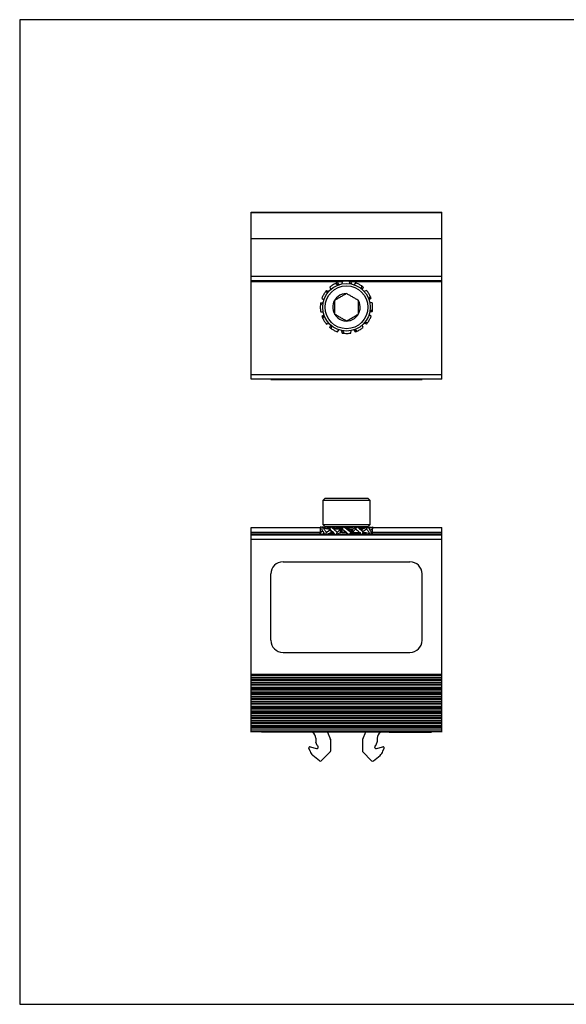
# Model space of a CAD drawing. Units: inches. Extents: x -609 to 590, y -1 to 336.
# Drawn here: x 216 to 221, y 51 to 59 of the extents above; entities that cross this region are included whole.
import ezdxf

# ---------------------------------------------------------------- set-up
doc = ezdxf.new("R2010")
doc.units = ezdxf.units.IN
doc.header["$MEASUREMENT"] = 0
doc.layers.add('UNIV. END CLAMP', color=7, linetype='Continuous')

# ---------------------------------------------------------------- blocks, each defined once
blk = doc.blocks.new('0860 QMR-UEC UNIVERSAL END CLAMP QRAIL 40MM FRONT')
at = {"layer": 'UNIV. END CLAMP', "color": 7, "linetype": 'Continuous', "lineweight": 25}
for p, q in [((-0.1772, 0), (-0.1969, -0.0197)), ((-0.1772, 0), (0.1772, 0)), ((0.1969, -0.0197), (0.1772, 0)), ((-0.1969, -0.0197), (-0.1969, -0.2165)), ((0.1969, -0.0197), (-0.1969, -0.0197)), ((0.1969, -0.2165), (0.1969, -0.0197)), ((-0.7874, -0.2431), (-0.216, -0.2431)), ((-0.7874, -1.936), (-0.7874, -0.2431)), ((-0.1994, -0.2432), (-0.2155, -0.2362)), ((-0.1996, -0.2431), (-0.1993, -0.2431)), ((-0.1834, -0.2456), (-0.1971, -0.2362)), ((-0.1969, -0.2165), (-0.1772, -0.2362)), ((-0.1969, -0.2165), (0.1969, -0.2165)), ((-0.187, -0.2431), (-0.1809, -0.2431)), ((-0.1761, -0.2362), (-0.1825, -0.2455)), ((0.1761, -0.2362), (-0.1772, -0.2362)), ((-0.1359, -0.2521), (-0.1761, -0.2362)), ((-0.1587, -0.2431), (-0.1304, -0.2431)), ((-0.1187, -0.2431), (-0.1011, -0.2431)), ((-0.0985, -0.2442), (-0.1069, -0.2517)), ((-0.0413, -0.2554), (-0.021, -0.2362)), ((0.0498, -0.2554), (0.0896, -0.2362)), ((0.1259, -0.2362), (0.1161, -0.2455)), ((0.1214, -0.2554), (0.1259, -0.2362)), ((0.1276, -0.2554), (0.1761, -0.2362)), ((0.1304, -0.2431), (0.1587, -0.2431)), ((0.1772, -0.2362), (0.1969, -0.2165)), ((0.1809, -0.2431), (0.187, -0.2431)), ((0.1834, -0.2456), (0.1971, -0.2362)), ((0.1851, -0.2494), (0.2155, -0.2362)), ((0.1994, -0.2432), (0.1971, -0.2362)), ((0.1993, -0.2431), (0.1996, -0.2431)), ((0.216, -0.2431), (0.7874, -0.2431)), ((0.7874, -1.936), (0.7874, -0.2431)), ((-0.7874, -0.3022), (0.7874, -0.3022)), ((-0.2165, -0.253), (-0.2165, -0.2854)), ((-0.2155, -0.3022), (-0.1851, -0.289)), ((-0.2134, -0.2816), (-0.1958, -0.2707)), ((-0.1994, -0.2952), (-0.1971, -0.3022)), ((-0.1971, -0.3022), (-0.1834, -0.2928)), ((-0.1761, -0.3022), (-0.1276, -0.283)), ((-0.1664, -0.2816), (-0.1358, -0.2609)), ((-0.1378, -0.2554), (-0.1521, -0.2554)), ((-0.1386, -0.2567), (-0.1214, -0.283)), ((-0.1276, -0.283), (-0.1276, -0.2735)), ((-0.1259, -0.3022), (-0.1214, -0.283)), ((-0.1259, -0.3022), (-0.1147, -0.2915)), ((-0.1233, -0.283), (-0.1233, -0.2802)), ((-0.1214, -0.283), (-0.1116, -0.283)), ((-0.1147, -0.2916), (-0.1069, -0.2867)), ((-0.0917, -0.2517), (-0.0966, -0.2546)), ((-0.0925, -0.2477), (-0.0925, -0.2522)), ((-0.0413, -0.2554), (-0.0921, -0.2554)), ((-0.0896, -0.3022), (-0.0498, -0.283)), ((-0.0748, -0.2816), (-0.0498, -0.2554)), ((-0.0498, -0.283), (-0.0498, -0.2554)), ((-0.0498, -0.283), (-0.0029, -0.283)), ((-0.0442, -0.26), (-0.0373, -0.2596)), ((-0.044, -0.2649), (-0.0367, -0.2645)), ((-0.0413, -0.2554), (-0.0413, -0.283)), ((-0.0368, -0.2567), (-0.0413, -0.283)), ((0.0498, -0.2554), (0.0029, -0.2554)), ((0.021, -0.3022), (0.0413, -0.283)), ((0.0365, -0.2747), (0.0436, -0.2741)), ((0.0368, -0.2816), (0.0413, -0.2554)), ((0.0372, -0.2795), (0.0437, -0.279)), ((0.0413, -0.283), (0.0413, -0.2554)), ((0.0413, -0.283), (0.0921, -0.283)), ((0.0498, -0.2554), (0.0498, -0.283)), ((0.0748, -0.2567), (0.0498, -0.283)), ((0.1119, -0.2566), (0.1176, -0.2532)), ((0.1214, -0.2554), (0.1138, -0.2554)), ((0.1167, -0.2532), (0.116, -0.2526)), ((0.1181, -0.2526), (0.1181, -0.2477)), ((0.1386, -0.2816), (0.1214, -0.2554)), ((0.1233, -0.2554), (0.1233, -0.2582)), ((0.1276, -0.2554), (0.1276, -0.2649)), ((0.1664, -0.2567), (0.1358, -0.2774)), ((0.1761, -0.3022), (0.1359, -0.2863)), ((0.138, -0.283), (0.1521, -0.283)), ((0.1761, -0.3022), (0.1828, -0.2924)), ((0.1971, -0.3022), (0.1834, -0.2928)), ((0.2134, -0.2567), (0.1958, -0.2677)), ((0.2155, -0.3022), (0.1994, -0.2952)), ((0.2165, -0.2854), (0.2165, -0.253)), ((0.7874, -0.3415), (-0.7874, -0.3415)), ((-0.525, -0.5261), (0.525, -0.5261)), ((-0.625, -1.1761), (-0.625, -0.6261)), ((0.625, -1.1761), (0.625, -0.6261)), ((-0.525, -1.2761), (0.525, -1.2761)), ((-0.7874, -1.4557), (0.7874, -1.4557)), ((0.7874, -1.4636), (-0.7874, -1.4636)), ((0.7874, -1.4696), (-0.7874, -1.4696)), ((-0.7874, -1.484), (0.7874, -1.484)), ((-0.7874, -1.4965), (0.7874, -1.4965)), ((0.7874, -1.509), (-0.7874, -1.509)), ((-0.7874, -1.5233), (0.7874, -1.5233)), ((-0.7874, -1.5359), (0.7874, -1.5359)), ((0.7874, -1.5484), (-0.7874, -1.5484)), ((-0.7874, -1.5627), (0.7874, -1.5627)), ((-0.7874, -1.5752), (0.7874, -1.5752)), ((0.7874, -1.5877), (-0.7874, -1.5877)), ((-0.7874, -1.6021), (0.7874, -1.6021)), ((-0.7874, -1.6146), (0.7874, -1.6146)), ((0.7874, -1.6271), (-0.7874, -1.6271)), ((-0.7874, -1.6414), (0.7874, -1.6414)), ((-0.7874, -1.654), (0.7874, -1.654)), ((0.7874, -1.6665), (-0.7874, -1.6665)), ((-0.7874, -1.6808), (0.7874, -1.6808)), ((-0.7874, -1.6934), (0.7874, -1.6934)), ((0.7874, -1.7059), (-0.7874, -1.7059)), ((-0.7874, -1.7202), (0.7874, -1.7202)), ((-0.7874, -1.7327), (0.7874, -1.7327)), ((0.7874, -1.7452), (-0.7874, -1.7452)), ((-0.7874, -1.7595), (0.7874, -1.7595)), ((-0.7874, -1.7721), (0.7874, -1.7721)), ((0.7874, -1.7846), (-0.7874, -1.7846)), ((-0.7874, -1.7989), (0.7874, -1.7989)), ((-0.7874, -1.8115), (0.7874, -1.8115)), ((0.7874, -1.824), (-0.7874, -1.824)), ((-0.7874, -1.8383), (0.7874, -1.8383)), ((-0.7874, -1.8508), (0.7874, -1.8508)), ((0.7874, -1.8633), (-0.7874, -1.8633)), ((-0.7874, -1.8777), (0.7874, -1.8777)), ((-0.7874, -1.8902), (0.7874, -1.8902)), ((0.7874, -1.9027), (-0.7874, -1.9027)), ((-0.7874, -1.917), (0.7874, -1.917)), ((-0.7874, -1.9296), (0.7874, -1.9296)), ((-0.7874, -1.9321), (0.7874, -1.9321)), ((-0.3524, -1.936), (-0.7022, -1.936)), ((0.3523, -1.936), (-0.3523, -1.936)), ((-0.1575, -1.936), (-0.1325, -1.9964)), ((0.1575, -1.936), (0.1325, -1.9964)), ((0.3524, -1.936), (0.7022, -1.936)), ((-0.2539, -1.9873), (-0.2539, -2.0154)), ((-0.2415, -2.047), (-0.2533, -2.0185)), ((-0.1319, -1.9994), (-0.1319, -2.0937)), ((0.1319, -1.9994), (0.1319, -2.0937)), ((0.2415, -2.047), (0.2533, -2.0185)), ((0.2539, -1.9873), (0.2539, -2.0154)), ((-0.3016, -2.0943), (-0.3106, -2.0681)), ((-0.1342, -2.0993), (-0.2082, -2.1733)), ((0.1342, -2.0993), (0.2082, -2.1733)), ((0.3016, -2.0943), (0.3106, -2.0681)), ((-0.2241, -2.174), (-0.2777, -2.129)), ((0.2241, -2.174), (0.2777, -2.129))]:
    blk.add_line(p, q, dxfattribs=at)
at = {"layer": 'UNIV. END CLAMP', "color": 8, "linetype": 'Continuous', "lineweight": 25}
for p, q in [((-0.2165, -0.2825), (-0.7874, -0.2825)), ((-0.7874, -0.2943), (-0.216, -0.2943)), ((-0.1856, -0.2943), (-0.1815, -0.2943)), ((-0.1562, -0.2943), (-0.131, -0.2943)), ((-0.1176, -0.2943), (-0.0984, -0.2943)), ((0.131, -0.2943), (0.1562, -0.2943)), ((0.1815, -0.2943), (0.1856, -0.2943)), ((0.216, -0.2943), (0.7874, -0.2943)), ((0.7874, -0.2825), (0.2165, -0.2825))]:
    blk.add_line(p, q, dxfattribs=at)
at = {"layer": 'UNIV. END CLAMP'}
for p, q in [((-0.3011, -2.058), (-0.2472, -2.0724)), ((0.2472, -2.0724), (0.3011, -2.058))]:
    blk.add_line(p, q, dxfattribs=at)
at = {"layer": 'UNIV. END CLAMP', "color": 7, "linetype": 'Continuous', "lineweight": 25}
for centre, radius, start, end in [((-0.525, -0.6261), 0.1, 90, 180), ((0.525, -0.6261), 0.1, 0, 90), ((-0.525, -1.1761), 0.1, 180, 270), ((0.525, -1.1761), 0.1, 270, 0), ((-0.313, -1.9873), 0.0591, 0, 60.20755), ((0.313, -1.9873), 0.0591, 119.79245, 180), ((-0.2461, -2.0154), 0.00787, 180, 202.5), ((-0.1398, -1.9994), 0.00787, 0, 22.5), ((0.1398, -1.9994), 0.00787, 157.5, 180), ((0.2461, -2.0154), 0.00787, 337.5, 0), ((-0.3031, -2.0656), 0.00787, 75, 199), ((-0.2271, -2.0687), 0.0787, 199, 230), ((-0.2441, -2.061), 0.0118, 255, 60), ((-0.2343, -2.044), 0.00787, 202.5, 240), ((-0.1398, -2.0937), 0.00787, 315, 360), ((0.1398, -2.0937), 0.00787, 180, 225), ((0.2441, -2.061), 0.0118, 120, 285), ((0.2343, -2.044), 0.00787, 300, 337.5), ((0.2271, -2.0687), 0.0787, 310, 341), ((0.3031, -2.0656), 0.00787, 341, 105), ((-0.2165, -2.165), 0.0118, 230, 315), ((0.2165, -2.165), 0.0118, 225, 310)]:
    blk.add_arc(centre, radius, start, end, dxfattribs=at)
for points, knots in [([(-0.2155, -0.2362), (-0.2165, -0.2435), (-0.2167, -0.2515), (-0.2161, -0.2673), (-0.2152, -0.2751), (-0.2134, -0.2816)], [0, 0, 0, 0, 0.5, 0.5, 1, 1, 1, 1]), ([(-0.2032, -0.2567), (-0.2027, -0.2549), (-0.2023, -0.253), (-0.2018, -0.2512), (-0.2012, -0.2494), (-0.2007, -0.2475), (-0.2002, -0.2457), (-0.1992, -0.2425), (-0.1982, -0.2394), (-0.1971, -0.2362)], [0, 0, 0, 0, 0.0001750123, 0.0001750123, 0.0001750123, 0.0003500218, 0.0003500218, 0.0003500218, 0.0006604162, 0.0006604162, 0.0006604162, 0.0006604162]), ([(-0.1971, -0.2362), (-0.193, -0.2435), (-0.1886, -0.2515), (-0.1786, -0.2673), (-0.1731, -0.2751), (-0.1664, -0.2816)], [0, 0, 0, 0, 0.5, 0.5, 1, 1, 1, 1]), ([(-0.1386, -0.2567), (-0.1375, -0.2549), (-0.1365, -0.253), (-0.1354, -0.2512), (-0.1343, -0.2494), (-0.1332, -0.2475), (-0.1321, -0.2457), (-0.1301, -0.2425), (-0.128, -0.2394), (-0.1259, -0.2362)], [0, 0, 0, 0, 0.0001750123, 0.0001750123, 0.0001750123, 0.0003500218, 0.0003500218, 0.0003500218, 0.0006604162, 0.0006604162, 0.0006604162, 0.0006604162]), ([(-0.1259, -0.2362), (-0.1179, -0.2435), (-0.1099, -0.2515), (-0.0933, -0.2673), (-0.0846, -0.2751), (-0.0748, -0.2816)], [0, 0, 0, 0, 0.5, 0.5, 1, 1, 1, 1]), ([(-0.113, -0.2362), (-0.1102, -0.2378), (-0.1034, -0.2418), (-0.0966, -0.2457), (-0.0925, -0.2481)], [0, 0, 0, 0, 0.404884, 1, 1, 1, 1]), ([(-0.0909, -0.2477), (-0.0909, -0.2471), (-0.091, -0.2457), (-0.0748, -0.2437), (-0.0514, -0.2414), (-0.032, -0.2401), (-0.0245, -0.2395)], [0, 0, 0, 0, 0.205625, 0.501814, 0.807565, 1, 1, 1, 1]), ([(-0.0368, -0.2567), (-0.0355, -0.2549), (-0.0341, -0.253), (-0.0328, -0.2512), (-0.0314, -0.2494), (-0.03, -0.2475), (-0.0286, -0.2457), (-0.0261, -0.2425), (-0.0236, -0.2394), (-0.021, -0.2362)], [0, 0, 0, 0, 0.0001750123, 0.0001750123, 0.0001750123, 0.0003500218, 0.0003500218, 0.0003500218, 0.0006604162, 0.0006604162, 0.0006604162, 0.0006604162]), ([(-0.021, -0.2362), (-0.0111, -0.2435), (-0.0018, -0.2515), (0.017, -0.2673), (0.0265, -0.2751), (0.0368, -0.2816)], [0, 0, 0, 0, 0.5, 0.5, 1, 1, 1, 1]), ([(-0.0175, -0.239), (-0.0156, -0.2389), (-0.0026, -0.2379), (0.0126, -0.2371), (0.0244, -0.2362), (0.0248, -0.2362)], [0, 0, 0, 0, 0.142373, 0.970324, 1, 1, 1, 1]), ([(-0.0118, -0.2435), (-0.0118, -0.2435), (-0.0006, -0.2427), (0.0248, -0.2413), (0.0583, -0.2386), (0.0729, -0.237), (0.0801, -0.2362)], [0, 0, 0, 0, 0.000974, 0.327884, 0.668315, 1, 1, 1, 1]), ([(0.0748, -0.2567), (0.0761, -0.2549), (0.0774, -0.253), (0.0786, -0.2512), (0.0799, -0.2494), (0.0812, -0.2475), (0.0825, -0.2457), (0.0849, -0.2425), (0.0872, -0.2394), (0.0896, -0.2362)], [0, 0, 0, 0, 0.0001750123, 0.0001750123, 0.0001750123, 0.0003500218, 0.0003500218, 0.0003500218, 0.0006604162, 0.0006604162, 0.0006604162, 0.0006604162]), ([(0.0896, -0.2362), (0.0986, -0.2435), (0.1068, -0.2515), (0.1228, -0.2673), (0.1306, -0.2751), (0.1386, -0.2816)], [0, 0, 0, 0, 0.5, 0.5, 1, 1, 1, 1]), ([(0.1178, -0.2472), (0.1135, -0.2447), (0.107, -0.2409), (0.1004, -0.2371), (0.0982, -0.2358)], [0, 0, 0, 0, 0.656637, 1, 1, 1, 1]), ([(0.1359, -0.2521), (0.1358, -0.2518), (0.1345, -0.2497), (0.1313, -0.2443), (0.128, -0.2394), (0.1259, -0.2362)], [0, 0, 0, 0, 0.057283, 0.397194, 1, 1, 1, 1]), ([(0.1664, -0.2567), (0.1673, -0.2549), (0.1681, -0.253), (0.169, -0.2512), (0.1698, -0.2494), (0.1707, -0.2475), (0.1716, -0.2457), (0.1731, -0.2425), (0.1746, -0.2394), (0.1761, -0.2362)], [0, 0, 0, 0, 0.0001750123, 0.0001750123, 0.0001750123, 0.0003500218, 0.0003500218, 0.0003500218, 0.0006604162, 0.0006604162, 0.0006604162, 0.0006604162]), ([(0.1761, -0.2362), (0.1819, -0.2435), (0.1868, -0.2515), (0.1956, -0.2673), (0.1996, -0.2751), (0.2032, -0.2816)], [0, 0, 0, 0, 0.5, 0.5, 1, 1, 1, 1]), ([(0.2134, -0.2567), (0.2136, -0.2549), (0.2138, -0.253), (0.214, -0.2512), (0.2143, -0.2494), (0.2144, -0.2475), (0.2146, -0.2457), (0.215, -0.2425), (0.2153, -0.2394), (0.2155, -0.2362)], [0, 0, 0, 0, 0.0001750123, 0.0001750123, 0.0001750123, 0.0003500218, 0.0003500218, 0.0003500218, 0.0006604162, 0.0006604162, 0.0006604162, 0.0006604162]), ([(0.2155, -0.2362), (0.2161, -0.2414), (0.2168, -0.2469), (0.2165, -0.2526), (0.2165, -0.253)], [0, 0, 0, 0, 0.937512, 1, 1, 1, 1]), ([(-0.2155, -0.3022), (-0.2161, -0.297), (-0.2168, -0.2915), (-0.2165, -0.2858), (-0.2165, -0.2854)], [0, 0, 0, 0, 0.9375117, 1, 1, 1, 1]), ([(-0.2134, -0.2816), (-0.2136, -0.2835), (-0.2138, -0.2854), (-0.214, -0.2872), (-0.2143, -0.289), (-0.2144, -0.2908), (-0.2146, -0.2926), (-0.215, -0.2959), (-0.2153, -0.299), (-0.2155, -0.3022)], [0, 0, 0, 0, 0.0001750123, 0.0001750123, 0.0001750123, 0.0003500218, 0.0003500218, 0.0003500218, 0.0006604162, 0.0006604162, 0.0006604162, 0.0006604162]), ([(-0.1761, -0.3022), (-0.1819, -0.2949), (-0.1868, -0.2869), (-0.1956, -0.2711), (-0.1996, -0.2633), (-0.2032, -0.2567)], [0, 0, 0, 0, 0.5, 0.5, 1, 1, 1, 1]), ([(-0.1521, -0.2554), (-0.1576, -0.255), (-0.1685, -0.2542), (-0.1784, -0.2485), (-0.1834, -0.2456)], [0, 0, 0, 0, 0.505763, 1, 1, 1, 1]), ([(-0.1664, -0.2816), (-0.1673, -0.2835), (-0.1681, -0.2854), (-0.169, -0.2872), (-0.1698, -0.289), (-0.1707, -0.2908), (-0.1716, -0.2926), (-0.1731, -0.2959), (-0.1746, -0.299), (-0.1761, -0.3022)], [0, 0, 0, 0, 0.0001750123, 0.0001750123, 0.0001750123, 0.0003500218, 0.0003500218, 0.0003500218, 0.0006604162, 0.0006604162, 0.0006604162, 0.0006604162]), ([(-0.0896, -0.3022), (-0.0986, -0.2949), (-0.1068, -0.2869), (-0.1228, -0.2711), (-0.1306, -0.2633), (-0.1386, -0.2567)], [0, 0, 0, 0, 0.5, 0.5, 1, 1, 1, 1]), ([(-0.1359, -0.2863), (-0.1358, -0.2866), (-0.1345, -0.2887), (-0.1313, -0.2941), (-0.128, -0.299), (-0.1259, -0.3022)], [0, 0, 0, 0, 0.057283, 0.397194, 1, 1, 1, 1]), ([(-0.0921, -0.2554), (-0.0964, -0.255), (-0.1052, -0.2542), (-0.1115, -0.2493), (-0.1147, -0.2467)], [0, 0, 0, 0, 0.491282, 1, 1, 1, 1]), ([(-0.0979, -0.2947), (-0.1001, -0.296), (-0.1044, -0.2985), (-0.1086, -0.301), (-0.1107, -0.3022)], [0, 0, 0, 0, 0.515316, 1, 1, 1, 1]), ([(-0.0901, -0.2517), (-0.09, -0.2515), (-0.0896, -0.2503), (-0.0745, -0.2486), (-0.053, -0.2465), (-0.0357, -0.2453), (-0.0302, -0.2449)], [0, 0, 0, 0, 0.118872, 0.469496, 0.831439, 1, 1, 1, 1]), ([(-0.0748, -0.2816), (-0.0761, -0.2835), (-0.0774, -0.2854), (-0.0786, -0.2872), (-0.0799, -0.289), (-0.0812, -0.2908), (-0.0825, -0.2926), (-0.0849, -0.2959), (-0.0872, -0.299), (-0.0896, -0.3022)], [0, 0, 0, 0, 0.0001750123, 0.0001750123, 0.0001750123, 0.0003500218, 0.0003500218, 0.0003500218, 0.0006604162, 0.0006604162, 0.0006604162, 0.0006604162]), ([(-0.0849, -0.3021), (-0.0768, -0.3014), (-0.0576, -0.3), (-0.0213, -0.298), (0.0032, -0.2967), (0.0122, -0.2963)], [0, 0, 0, 0, 0.31799, 0.748272, 1, 1, 1, 1]), ([(-0.057, -0.2864), (-0.0535, -0.2861), (-0.0416, -0.2849), (-0.0247, -0.2838), (-0.0127, -0.283)], [0, 0, 0, 0, 0.287308, 1, 1, 1, 1]), ([(0.021, -0.3022), (0.0111, -0.2949), (0.0018, -0.2869), (-0.017, -0.2711), (-0.0265, -0.2633), (-0.0368, -0.2567)], [0, 0, 0, 0, 0.5, 0.5, 1, 1, 1, 1]), ([(-0.0368, -0.2798), (-0.0287, -0.2792), (-0.0205, -0.2786), (-0.0117, -0.278), (-0.0117, -0.278)], [0, 0, 0, 0, 0.9989286, 1, 1, 1, 1]), ([(-0.0068, -0.3022), (0.0056, -0.3016), (0.0339, -0.3002), (0.0741, -0.2977), (0.1037, -0.2953), (0.1183, -0.2936), (0.1169, -0.2927), (0.1167, -0.2926)], [0, 0, 0, 0, 0.204892, 0.465633, 0.7197, 0.973767, 1, 1, 1, 1]), ([(0.0103, -0.257), (0.0171, -0.2567), (0.0319, -0.2559), (0.0445, -0.2551), (0.0514, -0.2547)], [0, 0, 0, 0, 0.454056, 1, 1, 1, 1]), ([(0.0107, -0.2619), (0.0174, -0.2616), (0.0269, -0.2611), (0.0351, -0.2606), (0.0375, -0.2605)], [0, 0, 0, 0, 0.699799, 1, 1, 1, 1]), ([(0.0368, -0.2816), (0.0355, -0.2835), (0.0341, -0.2854), (0.0328, -0.2872), (0.0314, -0.289), (0.03, -0.2908), (0.0286, -0.2926), (0.0261, -0.2959), (0.0236, -0.299), (0.021, -0.3022)], [0, 0, 0, 0, 0.0001750123, 0.0001750123, 0.0001750123, 0.0003500218, 0.0003500218, 0.0003500218, 0.0006604162, 0.0006604162, 0.0006604162, 0.0006604162]), ([(0.0281, -0.2955), (0.0288, -0.2954), (0.045, -0.2946), (0.0735, -0.2927), (0.0961, -0.291), (0.111, -0.2895), (0.1191, -0.2883), (0.1169, -0.2873), (0.1165, -0.2871)], [0, 0, 0, 0, 0.012489, 0.313196, 0.606206, 0.645712, 0.920504, 1, 1, 1, 1]), ([(0.1259, -0.3022), (0.1179, -0.2949), (0.1099, -0.2869), (0.0933, -0.2711), (0.0846, -0.2633), (0.0748, -0.2567)], [0, 0, 0, 0, 0.5, 0.5, 1, 1, 1, 1]), ([(0.0921, -0.283), (0.0964, -0.2834), (0.1052, -0.2842), (0.1115, -0.2891), (0.1147, -0.2916)], [0, 0, 0, 0, 0.491282, 1, 1, 1, 1]), ([(0.1011, -0.3022), (0.1023, -0.3015), (0.1074, -0.2985), (0.1124, -0.2956), (0.1163, -0.2934)], [0, 0, 0, 0, 0.236396, 1, 1, 1, 1]), ([(0.1057, -0.2506), (0.1115, -0.2499), (0.1191, -0.2489), (0.117, -0.2479), (0.1165, -0.2477)], [0, 0, 0, 0, 0.769184, 1, 1, 1, 1]), ([(0.1386, -0.2816), (0.1375, -0.2835), (0.1365, -0.2854), (0.1354, -0.2872), (0.1343, -0.289), (0.1332, -0.2908), (0.1321, -0.2926), (0.1301, -0.2959), (0.128, -0.299), (0.1259, -0.3022)], [0, 0, 0, 0, 0.0001750123, 0.0001750123, 0.0001750123, 0.0003500218, 0.0003500218, 0.0003500218, 0.0006604162, 0.0006604162, 0.0006604162, 0.0006604162]), ([(0.1521, -0.283), (0.1576, -0.2834), (0.1685, -0.2841), (0.1784, -0.2899), (0.1834, -0.2928)], [0, 0, 0, 0, 0.505763, 1, 1, 1, 1]), ([(0.1971, -0.3022), (0.193, -0.2949), (0.1886, -0.2869), (0.1786, -0.2711), (0.1731, -0.2633), (0.1664, -0.2567)], [0, 0, 0, 0, 0.5, 0.5, 1, 1, 1, 1]), ([(0.2032, -0.2816), (0.2027, -0.2835), (0.2023, -0.2854), (0.2018, -0.2872), (0.2012, -0.289), (0.2007, -0.2908), (0.2002, -0.2926), (0.1992, -0.2959), (0.1982, -0.299), (0.1971, -0.3022)], [0, 0, 0, 0, 0.0001750123, 0.0001750123, 0.0001750123, 0.0003500218, 0.0003500218, 0.0003500218, 0.0006604162, 0.0006604162, 0.0006604162, 0.0006604162]), ([(0.2155, -0.3022), (0.2165, -0.2949), (0.2167, -0.2869), (0.2161, -0.2711), (0.2152, -0.2633), (0.2134, -0.2567)], [0, 0, 0, 0, 0.5, 0.5, 1, 1, 1, 1])]:
    blk.add_open_spline(points, degree=3, knots=knots, dxfattribs=at)
blk = doc.blocks.new('0860 QMR-UEC UNIVERSAL END CLAMP QRAIL 40MM TOP')
at = {"layer": 'UNIV. END CLAMP', "color": 7, "linetype": 'Continuous', "lineweight": 25}
for p, q in [((-0.7874, 0.7885), (0.7874, 0.7885)), ((-0.7874, -0.5945), (-0.7874, 0.7885)), ((0.7874, 0.7826), (-0.7874, 0.7826)), ((0.7874, -0.5945), (0.7874, 0.7885)), ((-0.7874, 0.5691), (0.7874, 0.5691)), ((0.7874, 0.567), (-0.7874, 0.567)), ((-0.7874, 0.257), (0.7874, 0.257)), ((0.7874, 0.2176), (-0.7874, 0.2176)), ((-0.1386, 0.1664), (-0.1303, 0.1476)), ((-0.0707, 0.1837), (-0.0896, 0.1971)), ((-0.0748, 0.2032), (-0.0627, 0.1866)), ((-0.0368, 0.2134), (-0.039, 0.1929)), ((0.0307, 0.1944), (0.021, 0.2155)), ((0.0368, 0.2134), (0.039, 0.1929)), ((0.0748, 0.2032), (0.0627, 0.1866)), ((0.1238, 0.1531), (0.1259, 0.1761)), ((0.1386, 0.1664), (0.1303, 0.1476)), ((-0.1531, 0.1238), (-0.1761, 0.1259)), ((-0.1664, 0.1386), (-0.1476, 0.1303)), ((0.1664, 0.1386), (0.1476, 0.1303)), ((0.1837, 0.0707), (0.1971, 0.0896)), ((-0.1944, 0.0307), (-0.2155, 0.021)), ((-0.2134, 0.0368), (-0.1929, 0.039)), ((-0.2032, 0.0748), (-0.1866, 0.0627)), ((0.2032, 0.0748), (0.1866, 0.0627)), ((0.2134, 0.0368), (0.1929, 0.039)), ((-0.2134, -0.0368), (-0.1929, -0.039)), ((-0.2032, -0.0748), (-0.1866, -0.0627)), ((-0.1837, -0.0707), (-0.1971, -0.0896)), ((0.2032, -0.0748), (0.1866, -0.0627)), ((0.2134, -0.0368), (0.1929, -0.039)), ((0.1944, -0.0307), (0.2155, -0.021)), ((-0.1664, -0.1386), (-0.1476, -0.1303)), ((-0.1386, -0.1664), (-0.1303, -0.1476)), ((-0.1238, -0.1531), (-0.1259, -0.1761)), ((0.1386, -0.1664), (0.1303, -0.1476)), ((0.1664, -0.1386), (0.1476, -0.1303)), ((0.1531, -0.1238), (0.1761, -0.1259)), ((-0.0748, -0.2032), (-0.0627, -0.1866)), ((-0.0368, -0.2134), (-0.039, -0.1929)), ((-0.0307, -0.1944), (-0.021, -0.2155)), ((0.0368, -0.2134), (0.039, -0.1929)), ((0.0748, -0.2032), (0.0627, -0.1866)), ((0.0707, -0.1837), (0.0896, -0.1971)), ((-0.7874, -0.5551), (0.7874, -0.5551)), ((0.7874, -0.5945), (-0.7874, -0.5945)), ((-0.625, -0.5965), (-0.625, -0.5945)), ((-0.625, -0.5965), (0.625, -0.5965)), ((-0.525, -0.5965), (-0.525, -0.5945)), ((0.525, -0.5965), (0.525, -0.5945)), ((0.625, -0.5965), (0.625, -0.5945))]:
    blk.add_line(p, q, dxfattribs=at)
at = {"layer": 'UNIV. END CLAMP', "color": 8, "linetype": 'Continuous', "lineweight": 25}
for p, q in [((-0.0372, 0.2097), (-0.7874, 0.2097)), ((0.7874, 0.2097), (0.0372, 0.2097))]:
    blk.add_line(p, q, dxfattribs=at)
at = {"layer": 'UNIV. END CLAMP', "color": 7, "linetype": 'Continuous', "lineweight": 25}
for radius in [0.1969, 0.1772]:
    blk.add_circle((0, 0), radius, dxfattribs=at)
blk.add_arc((0, 0), 0.1137, 90, 30, dxfattribs=at)
for points, knots in [([(-0.0896, 0.1971), (-0.0986, 0.193), (-0.1068, 0.1886), (-0.1228, 0.1786), (-0.1306, 0.1731), (-0.1386, 0.1664)], [0, 0, 0, 0, 0.5, 0.5, 1, 1, 1, 1]), ([(-0.0748, 0.2032), (-0.0761, 0.2027), (-0.0774, 0.2023), (-0.0786, 0.2018), (-0.0799, 0.2012), (-0.0812, 0.2007), (-0.0825, 0.2002), (-0.0849, 0.1992), (-0.0872, 0.1982), (-0.0896, 0.1971)], [0, 0, 0, 0, 0.0001750123, 0.0001750123, 0.0001750123, 0.0003500218, 0.0003500218, 0.0003500218, 0.0006604162, 0.0006604162, 0.0006604162, 0.0006604162]), ([(0.021, 0.2155), (0.0111, 0.2165), (0.0018, 0.2167), (-0.017, 0.2161), (-0.0265, 0.2152), (-0.0368, 0.2134)], [0, 0, 0, 0, 0.5, 0.5, 1, 1, 1, 1]), ([(0.0368, 0.2134), (0.0355, 0.2136), (0.0341, 0.2138), (0.0328, 0.214), (0.0314, 0.2143), (0.03, 0.2144), (0.0286, 0.2146), (0.0261, 0.215), (0.0236, 0.2153), (0.021, 0.2155)], [0, 0, 0, 0, 0.0001750123, 0.0001750123, 0.0001750123, 0.0003500218, 0.0003500218, 0.0003500218, 0.0006604162, 0.0006604162, 0.0006604162, 0.0006604162]), ([(0.1259, 0.1761), (0.1179, 0.1819), (0.1099, 0.1868), (0.0933, 0.1956), (0.0846, 0.1996), (0.0748, 0.2032)], [0, 0, 0, 0, 0.5, 0.5, 1, 1, 1, 1]), ([(0.1386, 0.1664), (0.1375, 0.1673), (0.1365, 0.1681), (0.1354, 0.169), (0.1343, 0.1698), (0.1332, 0.1707), (0.1321, 0.1716), (0.1301, 0.1731), (0.128, 0.1746), (0.1259, 0.1761)], [0, 0, 0, 0, 0.0001750123, 0.0001750123, 0.0001750123, 0.0003500218, 0.0003500218, 0.0003500218, 0.0006604162, 0.0006604162, 0.0006604162, 0.0006604162]), ([(-0.1761, 0.1259), (-0.1819, 0.1179), (-0.1868, 0.1099), (-0.1956, 0.0933), (-0.1996, 0.0846), (-0.2032, 0.0748)], [0, 0, 0, 0, 0.5, 0.5, 1, 1, 1, 1]), ([(-0.1664, 0.1386), (-0.1673, 0.1375), (-0.1681, 0.1365), (-0.169, 0.1354), (-0.1698, 0.1343), (-0.1707, 0.1332), (-0.1716, 0.1321), (-0.1731, 0.1301), (-0.1746, 0.128), (-0.1761, 0.1259)], [0, 0, 0, 0, 0.0001750123, 0.0001750123, 0.0001750123, 0.0003500218, 0.0003500218, 0.0003500218, 0.0006604162, 0.0006604162, 0.0006604162, 0.0006604162]), ([(0, 0.1137), (-0.0077, 0.1092), (-0.0156, 0.1047), (-0.0278, 0.0976), (-0.0319, 0.0952), (-0.0404, 0.0903), (-0.0447, 0.0878), (-0.0576, 0.0804), (-0.0661, 0.0755), (-0.0827, 0.0659), (-0.0907, 0.0613), (-0.0984, 0.0568)], [0, 0, 0, 0, 0.25, 0.25, 0.375, 0.375, 0.5, 0.5, 0.75, 0.75, 1, 1, 1, 1]), ([(0.0984, 0.0568), (0.0908, 0.0612), (0.0828, 0.0659), (0.0663, 0.0754), (0.0579, 0.0802), (0.0405, 0.0902), (0.0321, 0.0951), (0.0156, 0.1046), (0.0076, 0.1093), (0, 0.1137)], [0, 0, 0, 0, 0.25, 0.25, 0.5, 0.5, 0.75, 0.75, 1, 1, 1, 1]), ([(0.1971, 0.0896), (0.193, 0.0986), (0.1886, 0.1068), (0.1786, 0.1228), (0.1731, 0.1306), (0.1664, 0.1386)], [0, 0, 0, 0, 0.5, 0.5, 1, 1, 1, 1]), ([(0.2032, 0.0748), (0.2027, 0.0761), (0.2023, 0.0774), (0.2018, 0.0786), (0.2012, 0.0799), (0.2007, 0.0812), (0.2002, 0.0825), (0.1992, 0.0849), (0.1982, 0.0872), (0.1971, 0.0896)], [0, 0, 0, 0, 0.0001750123, 0.0001750123, 0.0001750123, 0.0003500218, 0.0003500218, 0.0003500218, 0.0006604162, 0.0006604162, 0.0006604162, 0.0006604162]), ([(-0.2155, 0.021), (-0.2165, 0.0111), (-0.2167, 0.0018), (-0.2161, -0.017), (-0.2152, -0.0265), (-0.2134, -0.0368)], [0, 0, 0, 0, 0.5, 0.5, 1, 1, 1, 1]), ([(-0.2134, 0.0368), (-0.2136, 0.0355), (-0.2138, 0.0341), (-0.214, 0.0328), (-0.2143, 0.0314), (-0.2144, 0.03), (-0.2146, 0.0286), (-0.215, 0.0261), (-0.2153, 0.0236), (-0.2155, 0.021)], [0, 0, 0, 0, 0.0001750123, 0.0001750123, 0.0001750123, 0.0003500218, 0.0003500218, 0.0003500218, 0.0006604162, 0.0006604162, 0.0006604162, 0.0006604162]), ([(-0.0984, 0.0568), (-0.0984, 0.0479), (-0.0984, 0.0389), (-0.0984, 0.0248), (-0.0984, 0.02), (-0.0984, 0.0102), (-0.0984, 0.0052), (-0.0984, -0.0097), (-0.0984, -0.0195), (-0.0984, -0.0387), (-0.0984, -0.0479), (-0.0984, -0.0568)], [0, 0, 0, 0, 0.25, 0.25, 0.375, 0.375, 0.5, 0.5, 0.75, 0.75, 1, 1, 1, 1]), ([(0.0984, -0.0568), (0.0984, -0.0479), (0.0984, -0.0389), (0.0984, -0.0248), (0.0984, -0.02), (0.0984, -0.0102), (0.0984, -0.0052), (0.0984, 0.0097), (0.0984, 0.0195), (0.0984, 0.0387), (0.0984, 0.0479), (0.0984, 0.0568)], [0, 0, 0, 0, 0.25, 0.25, 0.375, 0.375, 0.5, 0.5, 0.75, 0.75, 1, 1, 1, 1]), ([(0.2155, -0.021), (0.2165, -0.0111), (0.2167, -0.0018), (0.2161, 0.017), (0.2152, 0.0265), (0.2134, 0.0368)], [0, 0, 0, 0, 0.5, 0.5, 1, 1, 1, 1]), ([(-0.2032, -0.0748), (-0.2027, -0.0761), (-0.2023, -0.0774), (-0.2018, -0.0786), (-0.2012, -0.0799), (-0.2007, -0.0812), (-0.2002, -0.0825), (-0.1992, -0.0849), (-0.1982, -0.0872), (-0.1971, -0.0896)], [0, 0, 0, 0, 0.0001750123, 0.0001750123, 0.0001750123, 0.0003500218, 0.0003500218, 0.0003500218, 0.0006604162, 0.0006604162, 0.0006604162, 0.0006604162]), ([(0, -0.1137), (-0.0076, -0.1092), (-0.0157, -0.1046), (-0.0321, -0.0951), (-0.0406, -0.0902), (-0.0579, -0.0802), (-0.0663, -0.0754), (-0.0828, -0.0658), (-0.0908, -0.0612), (-0.0984, -0.0568)], [0, 0, 0, 0, 0.25, 0.25, 0.5, 0.5, 0.75, 0.75, 1, 1, 1, 1]), ([(0, -0.1137), (0.0077, -0.1092), (0.0156, -0.1047), (0.0278, -0.0976), (0.0319, -0.0952), (0.0404, -0.0903), (0.0447, -0.0878), (0.0576, -0.0804), (0.0661, -0.0755), (0.0827, -0.0659), (0.0907, -0.0613), (0.0984, -0.0568)], [0, 0, 0, 0, 0.25, 0.25, 0.375, 0.375, 0.5, 0.5, 0.75, 0.75, 1, 1, 1, 1]), ([(0.1761, -0.1259), (0.1819, -0.1179), (0.1868, -0.1099), (0.1956, -0.0933), (0.1996, -0.0846), (0.2032, -0.0748)], [0, 0, 0, 0, 0.5, 0.5, 1, 1, 1, 1]), ([(0.2134, -0.0368), (0.2136, -0.0355), (0.2138, -0.0341), (0.214, -0.0328), (0.2143, -0.0314), (0.2144, -0.03), (0.2146, -0.0286), (0.215, -0.0261), (0.2153, -0.0236), (0.2155, -0.021)], [0, 0, 0, 0, 0.0001750123, 0.0001750123, 0.0001750123, 0.0003500218, 0.0003500218, 0.0003500218, 0.0006604162, 0.0006604162, 0.0006604162, 0.0006604162]), ([(-0.1971, -0.0896), (-0.193, -0.0986), (-0.1886, -0.1068), (-0.1786, -0.1228), (-0.1731, -0.1306), (-0.1664, -0.1386)], [0, 0, 0, 0, 0.5, 0.5, 1, 1, 1, 1]), ([(0.1664, -0.1386), (0.1673, -0.1375), (0.1681, -0.1365), (0.169, -0.1354), (0.1698, -0.1343), (0.1707, -0.1332), (0.1716, -0.1321), (0.1731, -0.1301), (0.1746, -0.128), (0.1761, -0.1259)], [0, 0, 0, 0, 0.0001750123, 0.0001750123, 0.0001750123, 0.0003500218, 0.0003500218, 0.0003500218, 0.0006604162, 0.0006604162, 0.0006604162, 0.0006604162]), ([(-0.1386, -0.1664), (-0.1375, -0.1673), (-0.1365, -0.1681), (-0.1354, -0.169), (-0.1343, -0.1698), (-0.1332, -0.1707), (-0.1321, -0.1716), (-0.1301, -0.1731), (-0.128, -0.1746), (-0.1259, -0.1761)], [0, 0, 0, 0, 0.0001750123, 0.0001750123, 0.0001750123, 0.0003500218, 0.0003500218, 0.0003500218, 0.0006604162, 0.0006604162, 0.0006604162, 0.0006604162]), ([(-0.1259, -0.1761), (-0.1179, -0.1819), (-0.1099, -0.1868), (-0.0933, -0.1956), (-0.0846, -0.1996), (-0.0748, -0.2032)], [0, 0, 0, 0, 0.5, 0.5, 1, 1, 1, 1]), ([(-0.0368, -0.2134), (-0.0355, -0.2136), (-0.0341, -0.2138), (-0.0328, -0.214), (-0.0314, -0.2143), (-0.03, -0.2144), (-0.0286, -0.2146), (-0.0261, -0.215), (-0.0236, -0.2153), (-0.021, -0.2155)], [0, 0, 0, 0, 0.0001750123, 0.0001750123, 0.0001750123, 0.0003500218, 0.0003500218, 0.0003500218, 0.0006604162, 0.0006604162, 0.0006604162, 0.0006604162]), ([(-0.021, -0.2155), (-0.0111, -0.2165), (-0.0018, -0.2167), (0.017, -0.2161), (0.0265, -0.2152), (0.0368, -0.2134)], [0, 0, 0, 0, 0.5, 0.5, 1, 1, 1, 1]), ([(0.0748, -0.2032), (0.0761, -0.2027), (0.0774, -0.2023), (0.0786, -0.2018), (0.0799, -0.2012), (0.0812, -0.2007), (0.0825, -0.2002), (0.0849, -0.1992), (0.0872, -0.1982), (0.0896, -0.1971)], [0, 0, 0, 0, 0.0001750123, 0.0001750123, 0.0001750123, 0.0003500218, 0.0003500218, 0.0003500218, 0.0006604162, 0.0006604162, 0.0006604162, 0.0006604162]), ([(0.0896, -0.1971), (0.0986, -0.193), (0.1068, -0.1886), (0.1228, -0.1786), (0.1306, -0.1731), (0.1386, -0.1664)], [0, 0, 0, 0, 0.5, 0.5, 1, 1, 1, 1])]:
    blk.add_open_spline(points, degree=3, knots=knots, dxfattribs=at)

msp = doc.modelspace()

# ---------------------------------------------------------------- linework, layer by layer
msp.add_lwpolyline([(216.279, 50.9923), (249.4713, 50.9923), (249.4713, 59.1415), (216.279, 59.1415)], close=True)

# ---------------------------------------------------------------- block references
at = {"layer": 'UNIV. END CLAMP'}
for name, p in [('0860 QMR-UEC UNIVERSAL END CLAMP QRAIL 40MM TOP', (218.982, 56.7613)), ('0860 QMR-UEC UNIVERSAL END CLAMP QRAIL 40MM FRONT', (218.982, 55.1811))]:
    msp.add_blockref(name, p, dxfattribs=at)

doc.saveas('drawing.dxf')
